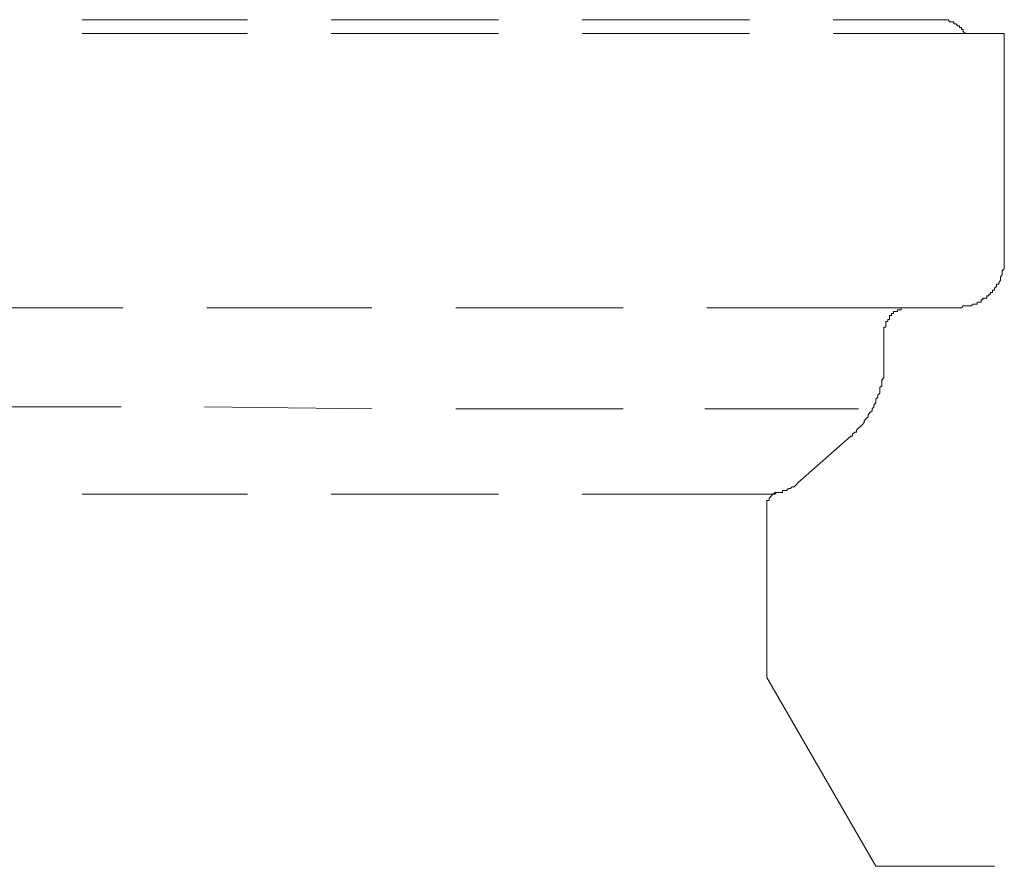
# Model space of a CAD drawing. Units: inches. Extents: x -769 to 2001, y -298 to 1268.
# Drawn here: x 444 to 517, y 320 to 383 of the extents above; entities that cross this region are included whole.
import ezdxf

# ---------------------------------------------------------------- set-up
doc = ezdxf.new("R2010")
doc.units = ezdxf.units.IN
doc.header["$MEASUREMENT"] = 0
doc.layers.add('图层 1', color=7, linetype='Continuous')

msp = doc.modelspace()

# ---------------------------------------------------------------- linework, layer by layer
at = {"layer": '图层 1', "color": 7, "lineweight": 9}
for points in [[(448.876, 382.998), (461.127, 382.998)], [(467.329, 382.998), (479.711, 382.998)], [(485.934, 382.998), (498.316, 382.998)], [(504.518, 382.998), (512.606, 382.998)], [(514.319, 381.979), (514.167, 382.131), (514.167, 382.271), (514.037, 382.271), (514.037, 382.412), (513.886, 382.412), (513.886, 382.553), (513.755, 382.553), (513.604, 382.694), (513.474, 382.694), (513.474, 382.846), (513.322, 382.846), (513.17, 382.846), (513.04, 382.998), (512.888, 382.998), (512.736, 382.998), (512.606, 382.998)], [(461.127, 381.979), (448.876, 381.979)], [(479.711, 381.979), (467.329, 381.979)], [(498.316, 381.979), (485.934, 381.979)], [(517.203, 381.979), (504.518, 381.979)], [(517.203, 381.979), (517.203, 365.108)], [(513.755, 361.65), (513.886, 361.65), (514.037, 361.65), (514.167, 361.801), (514.319, 361.801), (514.471, 361.801), (514.623, 361.801), (514.753, 361.801), (514.905, 361.932), (515.057, 361.932), (515.187, 361.932), (515.187, 362.083), (515.338, 362.083), (515.49, 362.083), (515.49, 362.235), (515.62, 362.235), (515.62, 362.376), (515.772, 362.376), (515.902, 362.376), (515.902, 362.528), (516.054, 362.528), (516.054, 362.658), (516.184, 362.658), (516.184, 362.799), (516.336, 362.799), (516.336, 362.951), (516.488, 362.951), (516.488, 363.102), (516.618, 363.243), (516.618, 363.395), (516.791, 363.395), (516.791, 363.525), (516.921, 363.677), (516.921, 363.818), (516.921, 363.959), (517.052, 364.1), (517.052, 364.241), (517.052, 364.404), (517.203, 364.544), (517.203, 364.685), (517.203, 364.826), (517.203, 364.967), (517.203, 365.108)], [(451.89, 361.65), (439.508, 361.65)], [(470.343, 361.65), (458.113, 361.65)], [(463.708, 361.65), (464.011, 361.65)], [(464.011, 361.65), (464.163, 361.65), (464.293, 361.65), (464.445, 361.65)], [(464.445, 361.65), (464.575, 361.65), (464.727, 361.65)], [(488.949, 361.65), (476.567, 361.65)], [(510.134, 361.65), (495.15, 361.65)], [(508.855, 361.086), (508.855, 361.227)], [(508.855, 361.227), (508.985, 361.227)], [(508.985, 361.368), (508.985, 361.368)], [(508.985, 361.227), (508.985, 361.368)], [(508.985, 361.368), (509.137, 361.368)], [(508.985, 361.227), (508.985, 361.227)], [(508.985, 361.227), (508.985, 361.227)], [(508.985, 361.227), (508.985, 361.227)], [(508.985, 361.227), (508.985, 361.227)], [(508.985, 361.227), (508.985, 361.227)], [(508.985, 361.227), (508.985, 361.227)], [(508.985, 361.227), (508.985, 361.227)], [(508.985, 361.227), (508.985, 361.227)], [(508.985, 361.227), (508.985, 361.227)], [(508.985, 361.227), (508.985, 361.227)], [(508.985, 361.227), (508.985, 361.227)], [(508.985, 361.227), (508.985, 361.227)], [(508.985, 361.227), (508.985, 361.227)], [(508.985, 361.227), (508.985, 361.227)], [(508.985, 361.227), (508.985, 361.227)], [(508.985, 361.227), (508.985, 361.227)], [(508.985, 361.227), (508.985, 361.227)], [(508.985, 361.227), (508.985, 361.227)], [(508.985, 361.227), (508.985, 361.227)], [(508.985, 361.227), (508.985, 361.227)], [(508.985, 361.227), (508.985, 361.227)], [(508.985, 361.227), (508.985, 361.227)], [(508.985, 361.227), (508.985, 361.227)], [(508.985, 361.227), (508.985, 361.227)], [(508.985, 361.227), (508.985, 361.227)], [(508.985, 361.227), (508.985, 361.227)], [(508.985, 361.227), (508.985, 361.227)], [(508.985, 361.227), (508.985, 361.227)], [(508.985, 361.227), (508.985, 361.227)], [(509.137, 361.368), (509.137, 361.368)], [(509.137, 361.368), (509.137, 361.368)], [(509.137, 361.368), (509.137, 361.368)], [(509.137, 361.368), (509.137, 361.368)], [(509.137, 361.368), (509.137, 361.368)], [(509.137, 361.368), (509.137, 361.368)], [(509.137, 361.368), (509.137, 361.368)], [(509.137, 361.368), (509.137, 361.368)], [(509.137, 361.368), (509.137, 361.368)], [(509.137, 361.368), (509.137, 361.368)], [(509.137, 361.368), (509.137, 361.368)], [(509.137, 361.368), (509.137, 361.368)], [(509.137, 361.368), (509.137, 361.368)], [(509.137, 361.368), (509.137, 361.368)], [(509.137, 361.368), (509.137, 361.368)], [(509.137, 361.368), (509.137, 361.368)], [(509.137, 361.368), (509.137, 361.368)], [(509.137, 361.368), (509.137, 361.368)], [(509.137, 361.368), (509.137, 361.368)], [(509.137, 361.368), (509.137, 361.368)], [(509.137, 361.368), (509.137, 361.368)], [(509.137, 361.368), (509.137, 361.368)], [(509.137, 361.368), (509.137, 361.368)], [(509.137, 361.368), (509.137, 361.368)], [(509.137, 361.368), (509.137, 361.368)], [(509.137, 361.368), (509.137, 361.368)], [(509.137, 361.368), (509.137, 361.368)], [(509.137, 361.368), (509.137, 361.368)], [(509.137, 361.368), (509.137, 361.368)], [(509.137, 361.368), (509.137, 361.368)], [(509.137, 361.368), (509.137, 361.368)], [(509.137, 361.368), (509.137, 361.368)], [(509.137, 361.368), (509.137, 361.368)], [(509.137, 361.368), (509.137, 361.368)], [(509.137, 361.368), (509.137, 361.368)], [(509.137, 361.368), (509.137, 361.368)], [(509.137, 361.368), (509.137, 361.368)], [(509.137, 361.368), (509.137, 361.368)], [(509.137, 361.368), (509.137, 361.368)], [(509.137, 361.368), (509.137, 361.368)], [(509.137, 361.368), (509.137, 361.368)], [(509.137, 361.368), (509.137, 361.368)], [(509.137, 361.368), (509.137, 361.368)], [(509.137, 361.368), (509.137, 361.368)], [(509.137, 361.368), (509.137, 361.368)], [(509.137, 361.368), (509.137, 361.368)], [(509.137, 361.368), (509.137, 361.368)], [(509.137, 361.368), (509.137, 361.368)], [(509.137, 361.368), (509.137, 361.368)], [(509.137, 361.368), (509.137, 361.368)], [(509.137, 361.368), (509.137, 361.368)], [(509.137, 361.368), (509.137, 361.368)], [(509.137, 361.368), (509.137, 361.368)], [(509.137, 361.368), (509.137, 361.368)], [(509.137, 361.368), (509.137, 361.368)], [(509.137, 361.368), (509.137, 361.368)], [(509.137, 361.368), (509.289, 361.368)], [(509.289, 361.509), (509.289, 361.509)], [(509.289, 361.509), (509.289, 361.509)], [(509.289, 361.509), (509.289, 361.509)], [(509.289, 361.509), (509.289, 361.509)], [(509.289, 361.509), (509.289, 361.509)], [(509.289, 361.509), (509.289, 361.509)], [(509.289, 361.509), (509.289, 361.509)], [(509.289, 361.509), (509.289, 361.509)], [(509.289, 361.509), (509.289, 361.509)], [(509.289, 361.509), (509.289, 361.509)], [(509.289, 361.509), (509.289, 361.509)], [(509.289, 361.509), (509.289, 361.509)], [(509.289, 361.509), (509.289, 361.509)], [(509.289, 361.509), (509.289, 361.509)], [(509.289, 361.509), (509.289, 361.509)], [(509.289, 361.509), (509.289, 361.509)], [(509.289, 361.509), (509.289, 361.509)], [(509.289, 361.509), (509.289, 361.509)], [(509.289, 361.509), (509.289, 361.509)], [(509.289, 361.509), (509.289, 361.509)], [(509.289, 361.509), (509.289, 361.509)], [(509.289, 361.509), (509.289, 361.509)], [(509.289, 361.509), (509.289, 361.509)], [(509.289, 361.509), (509.289, 361.509)], [(509.289, 361.509), (509.289, 361.509)], [(509.289, 361.509), (509.289, 361.509)], [(509.289, 361.509), (509.289, 361.509)], [(509.289, 361.509), (509.289, 361.509)], [(509.289, 361.509), (509.289, 361.509)], [(509.289, 361.509), (509.289, 361.509)], [(509.289, 361.509), (509.289, 361.509)], [(509.289, 361.509), (509.289, 361.509)], [(509.289, 361.509), (509.289, 361.509)], [(509.289, 361.509), (509.289, 361.509)], [(509.289, 361.509), (509.289, 361.509)], [(509.289, 361.509), (509.289, 361.509)], [(509.289, 361.509), (509.289, 361.509)], [(509.289, 361.509), (509.289, 361.509)], [(509.289, 361.509), (509.289, 361.509)], [(509.289, 361.509), (509.289, 361.509)], [(509.289, 361.509), (509.289, 361.509)], [(509.289, 361.509), (509.289, 361.509)], [(509.289, 361.509), (509.289, 361.509)], [(509.289, 361.509), (509.289, 361.509)], [(509.289, 361.509), (509.289, 361.509)], [(509.289, 361.509), (509.289, 361.509)], [(509.289, 361.368), (509.289, 361.509)], [(509.289, 361.509), (509.419, 361.509)], [(509.289, 361.368), (509.289, 361.368)], [(509.289, 361.368), (509.289, 361.368)], [(509.289, 361.368), (509.289, 361.368)], [(509.289, 361.368), (509.289, 361.368)], [(509.289, 361.368), (509.289, 361.368)], [(509.289, 361.368), (509.289, 361.368)], [(509.289, 361.368), (509.289, 361.368)], [(509.289, 361.368), (509.289, 361.368)], [(509.289, 361.368), (509.289, 361.368)], [(509.289, 361.368), (509.289, 361.368)], [(509.289, 361.368), (509.289, 361.368)], [(509.289, 361.368), (509.289, 361.368)], [(509.289, 361.368), (509.289, 361.368)], [(509.289, 361.368), (509.289, 361.368)], [(509.289, 361.368), (509.289, 361.368)], [(509.289, 361.368), (509.289, 361.368)], [(509.289, 361.368), (509.289, 361.368)], [(509.289, 361.368), (509.289, 361.368)], [(509.289, 361.368), (509.289, 361.368)], [(509.289, 361.368), (509.289, 361.368)], [(509.289, 361.368), (509.289, 361.368)], [(509.289, 361.368), (509.289, 361.368)], [(509.289, 361.368), (509.289, 361.368)], [(509.289, 361.368), (509.289, 361.368)], [(509.289, 361.368), (509.289, 361.368)], [(509.289, 361.368), (509.289, 361.368)], [(509.289, 361.368), (509.289, 361.368)], [(509.289, 361.368), (509.289, 361.368)], [(509.289, 361.368), (509.289, 361.368)], [(509.289, 361.368), (509.289, 361.368)], [(509.289, 361.368), (509.289, 361.368)], [(509.289, 361.368), (509.289, 361.368)], [(509.289, 361.368), (509.289, 361.368)], [(509.289, 361.368), (509.289, 361.368)], [(509.289, 361.368), (509.289, 361.368)], [(509.289, 361.368), (509.289, 361.368)], [(509.419, 361.509), (509.419, 361.509)], [(509.419, 361.509), (509.419, 361.509)], [(509.419, 361.509), (509.419, 361.509)], [(509.419, 361.509), (509.419, 361.509)], [(509.419, 361.509), (509.419, 361.509)], [(509.419, 361.509), (509.419, 361.509)], [(509.419, 361.509), (509.419, 361.509)], [(509.419, 361.509), (509.419, 361.509)], [(509.419, 361.509), (509.419, 361.509)], [(509.419, 361.509), (509.419, 361.509)], [(509.419, 361.509), (509.419, 361.509)], [(509.419, 361.509), (509.419, 361.509)], [(509.419, 361.509), (509.419, 361.509)], [(509.419, 361.509), (509.419, 361.509)], [(509.419, 361.509), (509.419, 361.509)], [(509.419, 361.509), (509.419, 361.509)], [(509.419, 361.509), (509.419, 361.509)], [(509.419, 361.509), (509.419, 361.509)], [(509.419, 361.509), (509.419, 361.509)], [(509.419, 361.509), (509.419, 361.509)], [(509.419, 361.509), (509.419, 361.509)], [(509.419, 361.509), (509.419, 361.509)], [(509.419, 361.509), (509.419, 361.509)], [(509.419, 361.509), (509.419, 361.509)], [(509.419, 361.509), (509.419, 361.509)], [(509.419, 361.509), (509.419, 361.509)], [(509.419, 361.509), (509.419, 361.509)], [(509.419, 361.509), (509.419, 361.509)], [(509.419, 361.509), (509.419, 361.509)], [(509.419, 361.509), (509.419, 361.509)], [(509.419, 361.509), (509.419, 361.509)], [(509.419, 361.509), (509.419, 361.509)], [(509.419, 361.509), (509.419, 361.509)], [(509.419, 361.509), (509.419, 361.509)], [(509.419, 361.509), (509.419, 361.509)], [(509.419, 361.509), (509.419, 361.509)], [(509.419, 361.509), (509.419, 361.509)], [(509.419, 361.509), (509.419, 361.509)], [(509.419, 361.509), (509.419, 361.509)], [(509.419, 361.509), (509.419, 361.509)], [(509.419, 361.509), (509.419, 361.509)], [(509.419, 361.509), (509.419, 361.509)], [(509.419, 361.509), (509.419, 361.509)], [(509.419, 361.509), (509.419, 361.509)], [(509.419, 361.509), (509.419, 361.509)], [(509.419, 361.509), (509.419, 361.509)], [(509.419, 361.509), (509.419, 361.509)], [(509.419, 361.509), (509.419, 361.509)], [(509.419, 361.509), (509.419, 361.509)], [(509.419, 361.509), (509.419, 361.509)], [(509.419, 361.509), (509.419, 361.509)], [(509.419, 361.509), (509.419, 361.509)], [(509.419, 361.509), (509.419, 361.509)], [(509.419, 361.509), (509.419, 361.509)], [(509.419, 361.509), (509.419, 361.509)], [(509.419, 361.509), (509.419, 361.509)], [(509.419, 361.509), (509.419, 361.509)], [(509.419, 361.509), (509.419, 361.509)], [(509.419, 361.509), (509.419, 361.509)], [(509.419, 361.509), (509.419, 361.509)], [(509.419, 361.509), (509.419, 361.509)], [(509.419, 361.509), (509.419, 361.509)], [(509.419, 361.509), (509.419, 361.509)], [(509.419, 361.509), (509.419, 361.509)], [(509.419, 361.509), (509.419, 361.509)], [(509.419, 361.509), (509.419, 361.509)], [(509.419, 361.509), (509.419, 361.509)], [(509.419, 361.509), (509.419, 361.509)], [(509.419, 361.509), (509.419, 361.509)], [(509.419, 361.509), (509.419, 361.509)], [(509.419, 361.509), (509.419, 361.509)], [(509.419, 361.509), (509.419, 361.509)], [(509.419, 361.509), (509.419, 361.509)], [(509.419, 361.509), (509.419, 361.509)], [(509.419, 361.509), (509.419, 361.509)], [(509.419, 361.509), (509.419, 361.509)], [(509.419, 361.509), (509.419, 361.509)], [(509.419, 361.509), (509.419, 361.509)], [(509.419, 361.509), (509.419, 361.509)], [(509.419, 361.509), (509.419, 361.509)], [(509.419, 361.509), (509.419, 361.509)], [(509.419, 361.509), (509.419, 361.509)], [(509.419, 361.509), (509.419, 361.509)], [(509.419, 361.509), (509.419, 361.509)], [(509.419, 361.509), (509.419, 361.509)], [(509.419, 361.509), (509.419, 361.509)], [(509.419, 361.509), (509.419, 361.509)], [(509.419, 361.509), (509.419, 361.509)], [(509.419, 361.509), (509.419, 361.509)], [(509.419, 361.509), (509.419, 361.509)], [(509.419, 361.509), (509.419, 361.509)], [(509.419, 361.509), (509.419, 361.509)], [(509.419, 361.509), (509.419, 361.509)], [(509.419, 361.509), (509.419, 361.509)], [(509.419, 361.509), (509.419, 361.509)], [(509.419, 361.509), (509.419, 361.509)], [(509.419, 361.509), (509.419, 361.509)], [(509.419, 361.509), (509.419, 361.509)], [(509.419, 361.509), (509.419, 361.509)], [(509.419, 361.509), (509.419, 361.509)], [(509.419, 361.509), (509.419, 361.509)], [(509.419, 361.509), (509.419, 361.509)], [(509.419, 361.509), (509.419, 361.509)], [(509.419, 361.509), (509.419, 361.509)], [(509.419, 361.509), (509.57, 361.509)], [(509.57, 361.65), (509.57, 361.65)], [(509.57, 361.65), (509.57, 361.65)], [(509.57, 361.65), (509.57, 361.65)], [(509.57, 361.65), (509.57, 361.65)], [(509.57, 361.65), (509.57, 361.65)], [(509.57, 361.65), (509.57, 361.65)], [(509.57, 361.65), (509.57, 361.65)], [(509.57, 361.65), (509.57, 361.65)], [(509.57, 361.65), (509.57, 361.65)], [(509.57, 361.65), (509.57, 361.65)], [(509.57, 361.65), (509.57, 361.65)], [(509.57, 361.65), (509.57, 361.65)], [(509.57, 361.65), (509.57, 361.65)], [(509.57, 361.65), (509.57, 361.65)], [(509.57, 361.65), (509.57, 361.65)], [(509.57, 361.65), (509.57, 361.65)], [(509.57, 361.65), (509.57, 361.65)], [(509.57, 361.65), (509.57, 361.65)], [(509.57, 361.65), (509.57, 361.65)], [(509.57, 361.65), (509.57, 361.65)], [(509.57, 361.65), (509.57, 361.65)], [(509.57, 361.65), (509.57, 361.65)], [(509.57, 361.65), (509.57, 361.65)], [(509.57, 361.65), (509.57, 361.65)], [(509.57, 361.65), (509.57, 361.65)], [(509.57, 361.65), (509.57, 361.65)], [(509.57, 361.65), (509.57, 361.65)], [(509.57, 361.65), (509.57, 361.65)], [(509.57, 361.65), (509.57, 361.65)], [(509.57, 361.65), (509.57, 361.65)], [(509.57, 361.65), (509.57, 361.65)], [(509.57, 361.65), (509.57, 361.65)], [(509.57, 361.65), (509.57, 361.65)], [(509.57, 361.65), (509.57, 361.65)], [(509.57, 361.65), (509.57, 361.65)], [(509.57, 361.65), (509.57, 361.65)], [(509.57, 361.65), (509.57, 361.65)], [(509.57, 361.65), (509.57, 361.65)], [(509.57, 361.65), (509.57, 361.65)], [(509.57, 361.65), (509.57, 361.65)], [(509.57, 361.65), (509.57, 361.65)], [(509.57, 361.65), (509.57, 361.65)], [(509.57, 361.65), (509.57, 361.65)], [(509.57, 361.65), (509.57, 361.65)], [(509.57, 361.65), (509.57, 361.65)], [(509.57, 361.65), (509.57, 361.65)], [(509.57, 361.65), (509.57, 361.65)], [(509.57, 361.65), (509.57, 361.65)], [(509.57, 361.65), (509.57, 361.65)], [(509.57, 361.65), (509.57, 361.65)], [(509.57, 361.65), (509.57, 361.65)], [(509.57, 361.65), (509.57, 361.65)], [(509.57, 361.65), (509.57, 361.65)], [(509.57, 361.65), (509.57, 361.65)], [(509.57, 361.65), (509.57, 361.65)], [(509.57, 361.65), (509.57, 361.65)], [(509.57, 361.65), (509.57, 361.65)], [(509.57, 361.509), (509.57, 361.65)], [(509.57, 361.65), (509.701, 361.65)], [(509.57, 361.509), (509.57, 361.509)], [(509.57, 361.509), (509.57, 361.509)], [(509.57, 361.509), (509.57, 361.509)], [(509.57, 361.509), (509.57, 361.509)], [(509.57, 361.509), (509.57, 361.509)], [(509.57, 361.509), (509.57, 361.509)], [(509.57, 361.509), (509.57, 361.509)], [(509.57, 361.509), (509.57, 361.509)], [(509.57, 361.509), (509.57, 361.509)], [(509.57, 361.509), (509.57, 361.509)], [(509.57, 361.509), (509.57, 361.509)], [(509.57, 361.509), (509.57, 361.509)], [(509.57, 361.509), (509.57, 361.509)], [(509.57, 361.509), (509.57, 361.509)], [(509.57, 361.509), (509.57, 361.509)], [(509.57, 361.509), (509.57, 361.509)], [(509.57, 361.509), (509.57, 361.509)], [(509.57, 361.509), (509.57, 361.509)], [(509.57, 361.509), (509.57, 361.509)], [(509.57, 361.509), (509.57, 361.509)], [(509.57, 361.509), (509.57, 361.509)], [(509.57, 361.509), (509.57, 361.509)], [(509.57, 361.509), (509.57, 361.509)], [(509.57, 361.509), (509.57, 361.509)], [(509.57, 361.509), (509.57, 361.509)], [(509.57, 361.509), (509.57, 361.509)], [(509.57, 361.509), (509.57, 361.509)], [(509.57, 361.509), (509.57, 361.509)], [(509.57, 361.509), (509.57, 361.509)], [(509.57, 361.509), (509.57, 361.509)], [(509.57, 361.509), (509.57, 361.509)], [(509.57, 361.509), (509.57, 361.509)], [(509.57, 361.509), (509.57, 361.509)], [(509.57, 361.509), (509.57, 361.509)], [(509.57, 361.509), (509.57, 361.509)], [(509.57, 361.509), (509.57, 361.509)], [(509.57, 361.509), (509.57, 361.509)], [(509.57, 361.509), (509.57, 361.509)], [(509.57, 361.509), (509.57, 361.509)], [(509.57, 361.509), (509.57, 361.509)], [(509.57, 361.509), (509.57, 361.509)], [(509.57, 361.509), (509.57, 361.509)], [(509.57, 361.509), (509.57, 361.509)], [(509.57, 361.509), (509.57, 361.509)], [(509.57, 361.509), (509.57, 361.509)], [(509.57, 361.509), (509.57, 361.509)], [(509.57, 361.509), (509.57, 361.509)], [(509.57, 361.509), (509.57, 361.509)], [(509.57, 361.509), (509.57, 361.509)], [(509.57, 361.509), (509.57, 361.509)], [(509.57, 361.509), (509.57, 361.509)], [(509.57, 361.509), (509.57, 361.509)], [(509.57, 361.509), (509.57, 361.509)], [(509.57, 361.509), (509.57, 361.509)], [(509.57, 361.509), (509.57, 361.509)], [(509.57, 361.509), (509.57, 361.509)], [(509.57, 361.509), (509.57, 361.509)], [(509.57, 361.509), (509.57, 361.509)], [(509.57, 361.509), (509.57, 361.509)], [(509.57, 361.509), (509.57, 361.509)], [(509.701, 361.65), (509.701, 361.65)], [(509.701, 361.65), (509.701, 361.65)], [(509.701, 361.65), (509.701, 361.65)], [(509.701, 361.65), (509.701, 361.65)], [(509.701, 361.65), (509.701, 361.65)], [(509.701, 361.65), (509.701, 361.65)], [(509.701, 361.65), (509.701, 361.65)], [(509.701, 361.65), (509.701, 361.65)], [(509.701, 361.65), (509.701, 361.65)], [(509.701, 361.65), (509.701, 361.65)], [(509.701, 361.65), (509.701, 361.65)], [(509.701, 361.65), (509.701, 361.65)], [(509.701, 361.65), (509.701, 361.65)], [(509.701, 361.65), (509.701, 361.65)], [(509.701, 361.65), (509.701, 361.65)], [(509.701, 361.65), (509.701, 361.65)], [(509.701, 361.65), (509.701, 361.65)], [(509.701, 361.65), (509.701, 361.65)], [(509.701, 361.65), (509.701, 361.65)], [(509.701, 361.65), (509.701, 361.65)], [(509.701, 361.65), (509.701, 361.65)], [(509.701, 361.65), (509.701, 361.65)], [(509.701, 361.65), (509.701, 361.65)], [(509.701, 361.65), (509.701, 361.65)], [(509.701, 361.65), (509.701, 361.65)], [(509.701, 361.65), (509.701, 361.65)], [(509.701, 361.65), (509.701, 361.65)], [(509.701, 361.65), (509.701, 361.65)], [(509.701, 361.65), (509.701, 361.65)], [(509.701, 361.65), (509.701, 361.65)], [(509.701, 361.65), (509.701, 361.65)], [(509.701, 361.65), (509.701, 361.65)], [(509.701, 361.65), (509.701, 361.65)], [(509.701, 361.65), (509.701, 361.65)], [(509.701, 361.65), (509.701, 361.65)], [(509.701, 361.65), (509.701, 361.65)], [(509.701, 361.65), (509.701, 361.65)], [(509.701, 361.65), (509.701, 361.65)], [(509.701, 361.65), (509.701, 361.65)], [(509.701, 361.65), (509.701, 361.65)], [(509.701, 361.65), (509.701, 361.65)], [(509.701, 361.65), (509.701, 361.65)], [(509.701, 361.65), (509.701, 361.65)], [(509.701, 361.65), (509.701, 361.65)], [(509.701, 361.65), (509.701, 361.65)], [(509.701, 361.65), (509.701, 361.65)], [(509.701, 361.65), (509.701, 361.65)], [(509.701, 361.65), (509.701, 361.65)], [(509.701, 361.65), (509.701, 361.65)], [(509.701, 361.65), (509.701, 361.65)], [(509.701, 361.65), (509.701, 361.65)], [(509.701, 361.65), (509.701, 361.65)], [(509.701, 361.65), (509.701, 361.65)], [(509.701, 361.65), (509.701, 361.65)], [(509.701, 361.65), (509.701, 361.65)], [(509.701, 361.65), (509.701, 361.65)], [(509.701, 361.65), (509.701, 361.65)], [(509.701, 361.65), (509.701, 361.65)], [(509.701, 361.65), (509.701, 361.65)], [(509.701, 361.65), (509.701, 361.65)], [(509.701, 361.65), (509.701, 361.65)], [(509.701, 361.65), (509.701, 361.65)], [(509.701, 361.65), (509.701, 361.65)], [(509.701, 361.65), (509.701, 361.65)], [(509.701, 361.65), (509.701, 361.65)], [(509.701, 361.65), (509.701, 361.65)], [(509.701, 361.65), (509.701, 361.65)], [(509.701, 361.65), (509.701, 361.65)], [(509.701, 361.65), (509.701, 361.65)], [(509.701, 361.65), (509.701, 361.65)], [(509.701, 361.65), (509.701, 361.65)], [(509.701, 361.65), (509.701, 361.65)], [(509.701, 361.65), (509.701, 361.65)], [(509.701, 361.65), (509.701, 361.65)], [(509.701, 361.65), (509.701, 361.65)], [(509.701, 361.65), (509.701, 361.65)], [(509.701, 361.65), (509.701, 361.65)], [(509.701, 361.65), (509.701, 361.65)], [(509.701, 361.65), (509.701, 361.65)], [(509.701, 361.65), (509.701, 361.65)], [(509.701, 361.65), (509.701, 361.65)], [(509.701, 361.65), (509.701, 361.65)], [(509.701, 361.65), (509.701, 361.65)], [(509.701, 361.65), (509.701, 361.65)], [(509.701, 361.65), (509.701, 361.65)], [(509.701, 361.65), (509.701, 361.65)], [(509.701, 361.65), (509.701, 361.65)], [(509.701, 361.65), (509.701, 361.65)], [(509.701, 361.65), (509.701, 361.65)], [(509.701, 361.65), (509.701, 361.65)], [(509.701, 361.65), (509.701, 361.65)], [(509.701, 361.65), (509.701, 361.65)], [(509.701, 361.65), (509.701, 361.65)], [(509.701, 361.65), (509.701, 361.65)], [(509.701, 361.65), (509.701, 361.65)], [(509.701, 361.65), (509.701, 361.65)], [(509.701, 361.65), (509.701, 361.65)], [(509.701, 361.65), (509.701, 361.65)], [(509.701, 361.65), (509.701, 361.65)], [(509.701, 361.65), (509.701, 361.65)], [(509.701, 361.65), (509.701, 361.65)], [(509.701, 361.65), (509.701, 361.65)], [(509.701, 361.65), (509.701, 361.65)], [(509.701, 361.65), (509.701, 361.65)], [(509.701, 361.65), (509.701, 361.65)], [(509.701, 361.65), (509.701, 361.65)], [(509.701, 361.65), (509.701, 361.65)], [(509.701, 361.65), (509.701, 361.65)], [(509.701, 361.65), (509.701, 361.65)], [(509.701, 361.65), (509.701, 361.65)], [(509.701, 361.65), (509.701, 361.65)], [(509.701, 361.65), (509.701, 361.65)], [(509.701, 361.65), (509.701, 361.65)], [(509.701, 361.65), (509.701, 361.65)], [(509.701, 361.65), (509.701, 361.65)], [(509.701, 361.65), (509.701, 361.65)], [(509.701, 361.65), (509.701, 361.65)], [(509.701, 361.65), (509.701, 361.65)], [(509.701, 361.65), (509.701, 361.65)], [(509.701, 361.65), (509.701, 361.65)], [(509.701, 361.65), (509.701, 361.65)], [(509.701, 361.65), (509.701, 361.65)], [(509.701, 361.65), (509.701, 361.65)], [(509.701, 361.65), (509.701, 361.65)], [(509.701, 361.65), (509.701, 361.65)], [(509.701, 361.65), (509.701, 361.65)], [(509.701, 361.65), (509.701, 361.65)], [(509.701, 361.65), (509.701, 361.65)], [(509.701, 361.65), (509.701, 361.65)], [(509.701, 361.65), (509.701, 361.65)], [(509.701, 361.65), (509.701, 361.65)], [(509.701, 361.65), (509.701, 361.65)], [(509.701, 361.65), (509.701, 361.65)], [(509.701, 361.65), (509.701, 361.65)], [(509.701, 361.65), (509.852, 361.65)], [(509.852, 361.65), (509.852, 361.65)], [(509.852, 361.65), (509.852, 361.65)], [(509.852, 361.65), (509.852, 361.65)], [(509.852, 361.65), (509.852, 361.65)], [(509.852, 361.65), (509.852, 361.65)], [(509.852, 361.65), (509.852, 361.65)], [(509.852, 361.65), (509.852, 361.65)], [(509.852, 361.65), (509.852, 361.65)], [(509.852, 361.65), (509.852, 361.65)], [(509.852, 361.65), (509.852, 361.65)], [(509.852, 361.65), (509.852, 361.65)], [(509.852, 361.65), (509.852, 361.65)], [(509.852, 361.65), (509.852, 361.65)], [(509.852, 361.65), (509.852, 361.65)], [(509.852, 361.65), (509.852, 361.65)], [(509.852, 361.65), (509.852, 361.65)], [(509.852, 361.65), (509.852, 361.65)], [(509.852, 361.65), (509.852, 361.65)], [(509.852, 361.65), (509.852, 361.65)], [(509.852, 361.65), (509.852, 361.65)], [(509.852, 361.65), (509.852, 361.65)], [(509.852, 361.65), (509.852, 361.65)], [(509.852, 361.65), (509.852, 361.65)], [(509.852, 361.65), (509.852, 361.65)], [(509.852, 361.65), (509.852, 361.65)], [(509.852, 361.65), (509.852, 361.65)], [(509.852, 361.65), (509.852, 361.65)], [(509.852, 361.65), (509.852, 361.65)], [(509.852, 361.65), (509.852, 361.65)], [(509.852, 361.65), (509.852, 361.65)], [(509.852, 361.65), (509.852, 361.65)], [(509.852, 361.65), (509.852, 361.65)], [(509.852, 361.65), (509.852, 361.65)], [(509.852, 361.65), (509.852, 361.65)], [(509.852, 361.65), (509.852, 361.65)], [(509.852, 361.65), (509.852, 361.65)], [(509.852, 361.65), (509.852, 361.65)], [(509.852, 361.65), (509.852, 361.65)], [(509.852, 361.65), (509.852, 361.65)], [(509.852, 361.65), (509.852, 361.65)], [(509.852, 361.65), (509.852, 361.65)], [(509.852, 361.65), (509.852, 361.65)], [(509.852, 361.65), (509.852, 361.65)], [(509.852, 361.65), (509.852, 361.65)], [(509.852, 361.65), (509.852, 361.65)], [(509.852, 361.65), (509.852, 361.65)], [(509.852, 361.65), (509.852, 361.65)], [(509.852, 361.65), (509.852, 361.65)], [(509.852, 361.65), (509.852, 361.65)], [(509.852, 361.65), (509.852, 361.65)], [(509.852, 361.65), (509.852, 361.65)], [(509.852, 361.65), (509.852, 361.65)], [(509.852, 361.65), (509.852, 361.65)], [(509.852, 361.65), (509.852, 361.65)], [(509.852, 361.65), (509.852, 361.65)], [(509.852, 361.65), (509.852, 361.65)], [(509.852, 361.65), (509.852, 361.65)], [(509.852, 361.65), (509.852, 361.65)], [(509.852, 361.65), (509.852, 361.65)], [(509.852, 361.65), (509.852, 361.65)], [(509.852, 361.65), (509.852, 361.65)], [(509.852, 361.65), (509.852, 361.65)], [(509.852, 361.65), (509.852, 361.65)], [(509.852, 361.65), (509.852, 361.65)], [(509.852, 361.65), (509.852, 361.65)], [(509.852, 361.65), (509.852, 361.65)], [(509.852, 361.65), (509.852, 361.65)], [(509.852, 361.65), (509.852, 361.65)], [(509.852, 361.65), (509.852, 361.65)], [(509.852, 361.65), (509.852, 361.65)], [(509.852, 361.65), (509.852, 361.65)], [(509.852, 361.65), (509.852, 361.65)], [(509.852, 361.65), (509.852, 361.65)], [(509.852, 361.65), (509.852, 361.65)], [(509.852, 361.65), (509.852, 361.65)], [(509.852, 361.65), (509.852, 361.65)], [(509.852, 361.65), (509.852, 361.65)], [(509.852, 361.65), (509.852, 361.65)], [(509.852, 361.65), (509.852, 361.65)], [(509.852, 361.65), (509.852, 361.65)], [(509.852, 361.65), (509.852, 361.65)], [(509.852, 361.65), (509.852, 361.65)], [(509.852, 361.65), (509.852, 361.65)], [(509.852, 361.65), (509.852, 361.65)], [(509.852, 361.65), (509.852, 361.65)], [(509.852, 361.65), (509.852, 361.65)], [(509.852, 361.65), (509.852, 361.65)], [(509.852, 361.65), (509.852, 361.65)], [(509.852, 361.65), (509.852, 361.65)], [(509.852, 361.65), (509.852, 361.65)], [(509.852, 361.65), (509.852, 361.65)], [(509.852, 361.65), (509.852, 361.65)], [(509.852, 361.65), (509.852, 361.65)], [(509.852, 361.65), (509.852, 361.65)], [(509.852, 361.65), (509.852, 361.65)], [(509.852, 361.65), (509.852, 361.65)], [(509.852, 361.65), (509.852, 361.65)], [(509.852, 361.65), (509.852, 361.65)], [(509.852, 361.65), (509.852, 361.65)], [(509.852, 361.65), (509.852, 361.65)], [(509.852, 361.65), (509.852, 361.65)], [(509.852, 361.65), (509.852, 361.65)], [(509.852, 361.65), (509.852, 361.65)], [(509.852, 361.65), (509.852, 361.65)], [(509.852, 361.65), (509.852, 361.65)], [(509.852, 361.65), (509.852, 361.65)], [(509.852, 361.65), (509.852, 361.65)], [(509.852, 361.65), (509.852, 361.65)], [(509.852, 361.65), (509.852, 361.65)], [(509.852, 361.65), (509.852, 361.65)], [(509.852, 361.65), (509.852, 361.65)], [(509.852, 361.65), (509.852, 361.65)], [(509.852, 361.65), (509.852, 361.65)], [(509.852, 361.65), (509.852, 361.65)], [(509.852, 361.65), (509.852, 361.65)], [(509.852, 361.65), (509.852, 361.65)], [(509.852, 361.65), (509.852, 361.65)], [(509.852, 361.65), (509.852, 361.65)], [(509.852, 361.65), (509.852, 361.65)], [(509.852, 361.65), (509.852, 361.65)], [(509.852, 361.65), (509.852, 361.65)], [(509.852, 361.65), (509.852, 361.65)], [(509.852, 361.65), (509.852, 361.65)], [(509.852, 361.65), (509.852, 361.65)], [(509.852, 361.65), (509.852, 361.65)], [(509.852, 361.65), (509.852, 361.65)], [(509.852, 361.65), (509.852, 361.65)], [(509.852, 361.65), (509.852, 361.65)], [(509.852, 361.65), (509.852, 361.65)], [(509.852, 361.65), (509.852, 361.65)], [(509.852, 361.65), (509.852, 361.65)], [(509.852, 361.65), (509.852, 361.65)], [(509.852, 361.65), (509.852, 361.65)], [(509.852, 361.65), (509.852, 361.65)], [(509.852, 361.65), (509.852, 361.65)], [(509.852, 361.65), (509.852, 361.65)], [(509.852, 361.65), (509.852, 361.65)], [(509.852, 361.65), (509.852, 361.65)], [(509.852, 361.65), (509.852, 361.65)], [(509.852, 361.65), (509.852, 361.65)], [(509.852, 361.65), (509.852, 361.65)], [(509.852, 361.65), (509.852, 361.65)], [(509.852, 361.65), (509.852, 361.65)], [(509.852, 361.65), (509.852, 361.65)], [(509.852, 361.65), (509.982, 361.65)], [(509.982, 361.65), (509.982, 361.65)], [(509.982, 361.65), (509.982, 361.65)], [(509.982, 361.65), (509.982, 361.65)], [(509.982, 361.65), (509.982, 361.65)], [(509.982, 361.65), (509.982, 361.65)], [(509.982, 361.65), (509.982, 361.65)], [(509.982, 361.65), (509.982, 361.65)], [(509.982, 361.65), (509.982, 361.65)], [(509.982, 361.65), (509.982, 361.65)], [(509.982, 361.65), (509.982, 361.65)], [(509.982, 361.65), (509.982, 361.65)], [(509.982, 361.65), (509.982, 361.65)], [(509.982, 361.65), (509.982, 361.65)], [(509.982, 361.65), (509.982, 361.65)], [(509.982, 361.65), (509.982, 361.65)], [(509.982, 361.65), (509.982, 361.65)], [(509.982, 361.65), (509.982, 361.65)], [(509.982, 361.65), (509.982, 361.65)], [(509.982, 361.65), (509.982, 361.65)], [(509.982, 361.65), (509.982, 361.65)], [(509.982, 361.65), (509.982, 361.65)], [(509.982, 361.65), (509.982, 361.65)], [(509.982, 361.65), (509.982, 361.65)], [(509.982, 361.65), (509.982, 361.65)], [(509.982, 361.65), (509.982, 361.65)], [(509.982, 361.65), (509.982, 361.65)], [(509.982, 361.65), (509.982, 361.65)], [(509.982, 361.65), (509.982, 361.65)], [(509.982, 361.65), (509.982, 361.65)], [(509.982, 361.65), (509.982, 361.65)], [(509.982, 361.65), (509.982, 361.65)], [(509.982, 361.65), (509.982, 361.65)], [(509.982, 361.65), (509.982, 361.65)], [(509.982, 361.65), (509.982, 361.65)], [(509.982, 361.65), (509.982, 361.65)], [(509.982, 361.65), (509.982, 361.65)], [(509.982, 361.65), (509.982, 361.65)], [(509.982, 361.65), (509.982, 361.65)], [(509.982, 361.65), (509.982, 361.65)], [(509.982, 361.65), (509.982, 361.65)], [(509.982, 361.65), (509.982, 361.65)], [(509.982, 361.65), (509.982, 361.65)], [(509.982, 361.65), (509.982, 361.65)], [(509.982, 361.65), (509.982, 361.65)], [(509.982, 361.65), (509.982, 361.65)], [(509.982, 361.65), (509.982, 361.65)], [(509.982, 361.65), (509.982, 361.65)], [(509.982, 361.65), (509.982, 361.65)], [(509.982, 361.65), (509.982, 361.65)], [(509.982, 361.65), (509.982, 361.65)], [(509.982, 361.65), (509.982, 361.65)], [(509.982, 361.65), (509.982, 361.65)], [(509.982, 361.65), (509.982, 361.65)], [(509.982, 361.65), (509.982, 361.65)], [(509.982, 361.65), (509.982, 361.65)], [(509.982, 361.65), (509.982, 361.65)], [(509.982, 361.65), (509.982, 361.65)], [(509.982, 361.65), (509.982, 361.65)], [(509.982, 361.65), (509.982, 361.65)], [(509.982, 361.65), (509.982, 361.65)], [(509.982, 361.65), (509.982, 361.65)], [(509.982, 361.65), (509.982, 361.65)], [(509.982, 361.65), (509.982, 361.65)], [(509.982, 361.65), (509.982, 361.65)], [(509.982, 361.65), (509.982, 361.65)], [(509.982, 361.65), (509.982, 361.65)], [(509.982, 361.65), (509.982, 361.65)], [(509.982, 361.65), (509.982, 361.65)], [(509.982, 361.65), (509.982, 361.65)], [(509.982, 361.65), (509.982, 361.65)], [(509.982, 361.65), (509.982, 361.65)], [(509.982, 361.65), (509.982, 361.65)], [(509.982, 361.65), (509.982, 361.65)], [(509.982, 361.65), (509.982, 361.65)], [(509.982, 361.65), (509.982, 361.65)], [(509.982, 361.65), (509.982, 361.65)], [(509.982, 361.65), (509.982, 361.65)], [(509.982, 361.65), (509.982, 361.65)], [(509.982, 361.65), (509.982, 361.65)], [(509.982, 361.65), (509.982, 361.65)], [(509.982, 361.65), (509.982, 361.65)], [(509.982, 361.65), (509.982, 361.65)], [(509.982, 361.65), (509.982, 361.65)], [(509.982, 361.65), (509.982, 361.65)], [(509.982, 361.65), (509.982, 361.65)], [(509.982, 361.65), (509.982, 361.65)], [(509.982, 361.65), (509.982, 361.65)], [(509.982, 361.65), (509.982, 361.65)], [(509.982, 361.65), (509.982, 361.65)], [(509.982, 361.65), (509.982, 361.65)], [(509.982, 361.65), (509.982, 361.65)], [(509.982, 361.65), (509.982, 361.65)], [(509.982, 361.65), (509.982, 361.65)], [(509.982, 361.65), (509.982, 361.65)], [(509.982, 361.65), (509.982, 361.65)], [(509.982, 361.65), (509.982, 361.65)], [(509.982, 361.65), (509.982, 361.65)], [(509.982, 361.65), (509.982, 361.65)], [(509.982, 361.65), (509.982, 361.65)], [(509.982, 361.65), (509.982, 361.65)], [(509.982, 361.65), (509.982, 361.65)], [(509.982, 361.65), (509.982, 361.65)], [(509.982, 361.65), (509.982, 361.65)], [(509.982, 361.65), (509.982, 361.65)], [(509.982, 361.65), (509.982, 361.65)], [(509.982, 361.65), (509.982, 361.65)], [(509.982, 361.65), (509.982, 361.65)], [(509.982, 361.65), (509.982, 361.65)], [(509.982, 361.65), (509.982, 361.65)], [(509.982, 361.65), (509.982, 361.65)], [(509.982, 361.65), (509.982, 361.65)], [(509.982, 361.65), (509.982, 361.65)], [(509.982, 361.65), (509.982, 361.65)], [(509.982, 361.65), (509.982, 361.65)], [(509.982, 361.65), (509.982, 361.65)], [(509.982, 361.65), (509.982, 361.65)], [(509.982, 361.65), (509.982, 361.65)], [(509.982, 361.65), (509.982, 361.65)], [(509.982, 361.65), (509.982, 361.65)], [(509.982, 361.65), (509.982, 361.65)], [(509.982, 361.65), (509.982, 361.65)], [(509.982, 361.65), (509.982, 361.65)], [(509.982, 361.65), (509.982, 361.65)], [(509.982, 361.65), (509.982, 361.65)], [(509.982, 361.65), (509.982, 361.65)], [(509.982, 361.65), (509.982, 361.65)], [(509.982, 361.65), (509.982, 361.65)], [(509.982, 361.65), (509.982, 361.65)], [(509.982, 361.65), (509.982, 361.65)], [(509.982, 361.65), (509.982, 361.65)], [(509.982, 361.65), (509.982, 361.65)], [(509.982, 361.65), (509.982, 361.65)], [(509.982, 361.65), (509.982, 361.65)], [(509.982, 361.65), (509.982, 361.65)], [(509.982, 361.65), (509.982, 361.65)], [(509.982, 361.65), (509.982, 361.65)], [(509.982, 361.65), (509.982, 361.65)], [(509.982, 361.65), (509.982, 361.65)], [(509.982, 361.65), (509.982, 361.65)], [(509.982, 361.65), (509.982, 361.65)], [(509.982, 361.65), (509.982, 361.65)], [(509.982, 361.65), (509.982, 361.65)], [(509.982, 361.65), (509.982, 361.65)], [(509.982, 361.65), (509.982, 361.65)], [(509.982, 361.65), (509.982, 361.65)], [(509.982, 361.65), (509.982, 361.65)], [(509.982, 361.65), (509.982, 361.65)], [(509.982, 361.65), (509.982, 361.65)], [(509.982, 361.65), (509.982, 361.65)], [(509.982, 361.65), (509.982, 361.65)], [(509.982, 361.65), (509.982, 361.65)], [(509.982, 361.65), (509.982, 361.65)], [(509.982, 361.65), (509.982, 361.65)], [(509.982, 361.65), (509.982, 361.65)], [(509.982, 361.65), (509.982, 361.65)], [(509.982, 361.65), (509.982, 361.65)], [(509.982, 361.65), (509.982, 361.65)], [(509.982, 361.65), (509.982, 361.65)], [(509.982, 361.65), (510.134, 361.65)], [(510.134, 361.65), (510.134, 361.65)], [(510.134, 361.65), (510.134, 361.65)], [(510.134, 361.65), (510.134, 361.65)], [(510.134, 361.65), (510.134, 361.65)], [(510.134, 361.65), (510.134, 361.65)], [(510.134, 361.65), (510.134, 361.65)], [(510.134, 361.65), (510.134, 361.65)], [(510.134, 361.65), (510.134, 361.65)], [(510.134, 361.65), (510.134, 361.65)], [(510.134, 361.65), (510.134, 361.65)], [(510.134, 361.65), (510.134, 361.65)], [(510.134, 361.65), (510.134, 361.65)], [(510.134, 361.65), (510.134, 361.65)], [(510.134, 361.65), (510.134, 361.65)], [(510.134, 361.65), (510.134, 361.65)], [(510.134, 361.65), (510.134, 361.65)], [(510.134, 361.65), (510.134, 361.65)], [(510.134, 361.65), (510.134, 361.65)], [(510.134, 361.65), (510.134, 361.65)], [(510.134, 361.65), (510.134, 361.65)], [(510.134, 361.65), (510.134, 361.65)], [(510.134, 361.65), (510.134, 361.65)], [(510.134, 361.65), (510.134, 361.65)], [(510.134, 361.65), (510.134, 361.65)], [(510.134, 361.65), (510.134, 361.65)], [(510.134, 361.65), (510.134, 361.65)], [(510.134, 361.65), (510.134, 361.65)], [(510.134, 361.65), (510.134, 361.65)], [(510.134, 361.65), (510.134, 361.65)], [(510.134, 361.65), (510.134, 361.65)], [(510.134, 361.65), (510.134, 361.65)], [(510.134, 361.65), (510.134, 361.65)], [(510.134, 361.65), (510.134, 361.65)], [(510.134, 361.65), (510.134, 361.65)], [(510.134, 361.65), (510.134, 361.65)], [(510.134, 361.65), (510.134, 361.65)], [(510.134, 361.65), (510.134, 361.65)], [(510.134, 361.65), (510.134, 361.65)], [(510.134, 361.65), (510.134, 361.65)], [(510.134, 361.65), (510.134, 361.65)], [(510.134, 361.65), (510.134, 361.65)], [(510.134, 361.65), (510.134, 361.65)], [(510.134, 361.65), (510.134, 361.65)], [(510.134, 361.65), (510.134, 361.65)], [(510.134, 361.65), (510.134, 361.65)], [(510.134, 361.65), (510.134, 361.65)], [(510.134, 361.65), (510.134, 361.65)], [(510.134, 361.65), (510.134, 361.65)], [(510.134, 361.65), (510.134, 361.65)], [(510.134, 361.65), (510.134, 361.65)], [(510.134, 361.65), (510.134, 361.65)], [(510.134, 361.65), (510.134, 361.65)], [(510.134, 361.65), (510.134, 361.65)], [(510.134, 361.65), (510.134, 361.65)], [(510.134, 361.65), (510.134, 361.65)], [(510.134, 361.65), (510.134, 361.65)], [(510.134, 361.65), (510.134, 361.65)], [(510.134, 361.65), (510.134, 361.65)], [(510.134, 361.65), (510.134, 361.65)], [(510.134, 361.65), (510.134, 361.65)], [(510.134, 361.65), (510.134, 361.65)], [(510.134, 361.65), (510.134, 361.65)], [(510.134, 361.65), (510.134, 361.65)], [(510.134, 361.65), (510.134, 361.65)], [(510.134, 361.65), (510.134, 361.65)], [(510.134, 361.65), (510.134, 361.65)], [(510.134, 361.65), (510.134, 361.65)], [(510.134, 361.65), (510.134, 361.65)], [(510.134, 361.65), (510.134, 361.65)], [(510.134, 361.65), (510.134, 361.65)], [(510.134, 361.65), (510.134, 361.65)], [(510.134, 361.65), (510.134, 361.65)], [(510.134, 361.65), (510.134, 361.65)], [(510.134, 361.65), (510.134, 361.65)], [(510.134, 361.65), (510.134, 361.65)], [(510.134, 361.65), (510.134, 361.65)], [(510.134, 361.65), (510.134, 361.65)], [(510.134, 361.65), (510.134, 361.65)], [(510.134, 361.65), (510.134, 361.65)], [(510.134, 361.65), (510.134, 361.65)], [(510.134, 361.65), (510.134, 361.65)], [(510.134, 361.65), (510.134, 361.65)], [(510.134, 361.65), (510.134, 361.65)], [(510.134, 361.65), (510.134, 361.65)], [(510.134, 361.65), (510.134, 361.65)], [(510.134, 361.65), (510.134, 361.65)], [(510.134, 361.65), (510.134, 361.65)], [(510.134, 361.65), (510.134, 361.65)], [(510.134, 361.65), (510.134, 361.65)], [(510.134, 361.65), (510.134, 361.65)], [(510.134, 361.65), (510.134, 361.65)], [(510.134, 361.65), (510.134, 361.65)], [(510.134, 361.65), (510.134, 361.65)], [(510.134, 361.65), (510.134, 361.65)], [(510.134, 361.65), (510.134, 361.65)], [(510.134, 361.65), (510.134, 361.65)], [(510.134, 361.65), (510.134, 361.65)], [(510.134, 361.65), (510.134, 361.65)], [(510.134, 361.65), (510.134, 361.65)], [(510.134, 361.65), (510.134, 361.65)], [(510.134, 361.65), (510.134, 361.65)], [(510.134, 361.65), (510.134, 361.65)], [(510.134, 361.65), (510.134, 361.65)], [(510.134, 361.65), (510.134, 361.65)], [(510.134, 361.65), (510.134, 361.65)], [(510.134, 361.65), (510.134, 361.65)], [(510.134, 361.65), (510.134, 361.65)], [(510.134, 361.65), (510.134, 361.65)], [(510.134, 361.65), (510.134, 361.65)], [(510.134, 361.65), (510.134, 361.65)], [(510.134, 361.65), (510.134, 361.65)], [(510.134, 361.65), (510.134, 361.65)], [(510.134, 361.65), (510.134, 361.65)], [(510.134, 361.65), (510.134, 361.65)], [(510.134, 361.65), (510.134, 361.65)], [(510.134, 361.65), (510.134, 361.65)], [(510.134, 361.65), (510.134, 361.65)], [(510.134, 361.65), (510.134, 361.65)], [(510.134, 361.65), (510.134, 361.65)], [(510.134, 361.65), (510.134, 361.65)], [(510.134, 361.65), (510.134, 361.65)], [(510.134, 361.65), (510.134, 361.65)], [(510.134, 361.65), (510.134, 361.65)], [(510.134, 361.65), (510.134, 361.65)], [(510.134, 361.65), (510.134, 361.65)], [(510.134, 361.65), (510.134, 361.65)], [(510.134, 361.65), (510.134, 361.65)], [(510.134, 361.65), (510.134, 361.65)], [(510.134, 361.65), (510.134, 361.65)], [(510.134, 361.65), (510.134, 361.65)], [(510.134, 361.65), (510.134, 361.65)], [(510.134, 361.65), (510.134, 361.65)], [(510.134, 361.65), (510.134, 361.65)], [(510.134, 361.65), (510.134, 361.65)], [(510.134, 361.65), (510.134, 361.65)], [(510.134, 361.65), (510.134, 361.65)], [(510.134, 361.65), (510.134, 361.65)], [(510.134, 361.65), (510.134, 361.65)], [(510.134, 361.65), (510.134, 361.65)], [(510.134, 361.65), (510.134, 361.65)], [(510.134, 361.65), (510.134, 361.65)], [(510.134, 361.65), (510.134, 361.65)], [(510.134, 361.65), (510.134, 361.65)], [(510.134, 361.65), (510.134, 361.65)], [(510.134, 361.65), (510.134, 361.65)], [(510.134, 361.65), (510.134, 361.65)], [(510.134, 361.65), (510.134, 361.65)], [(510.134, 361.65), (510.134, 361.65)], [(510.134, 361.65), (510.134, 361.65)], [(510.134, 361.65), (510.134, 361.65)], [(510.134, 361.65), (510.134, 361.65)], [(510.134, 361.65), (510.134, 361.65)], [(510.134, 361.65), (510.134, 361.65)], [(510.134, 361.65), (510.134, 361.65)], [(510.134, 361.65), (510.134, 361.65)], [(510.134, 361.65), (510.134, 361.65)], [(510.134, 361.65), (510.134, 361.65)], [(510.134, 361.65), (510.134, 361.65)], [(510.134, 361.65), (510.134, 361.65)], [(510.134, 361.65), (510.134, 361.65)], [(510.134, 361.65), (510.134, 361.65)], [(510.134, 361.65), (510.134, 361.65)], [(510.134, 361.65), (510.134, 361.65)], [(510.134, 361.65), (510.134, 361.65)], [(510.134, 361.65), (510.134, 361.65)], [(510.134, 361.65), (510.134, 361.65)], [(510.134, 361.65), (510.134, 361.65)], [(510.134, 361.65), (510.134, 361.65)], [(510.134, 361.65), (510.134, 361.65)], [(510.134, 361.65), (510.134, 361.65)], [(510.134, 361.65), (510.134, 361.65)], [(510.134, 361.65), (510.134, 361.65)], [(510.134, 361.65), (510.134, 361.65)], [(510.134, 361.65), (510.134, 361.65)], [(510.134, 361.65), (510.134, 361.65)], [(510.134, 361.65), (510.134, 361.65)], [(510.134, 361.65), (510.286, 361.65)], [(510.286, 361.65), (510.286, 361.65)], [(510.286, 361.65), (510.286, 361.65)], [(510.286, 361.65), (510.286, 361.65)], [(510.286, 361.65), (510.286, 361.65)], [(510.286, 361.65), (510.286, 361.65)], [(510.286, 361.65), (510.286, 361.65)], [(510.286, 361.65), (510.286, 361.65)], [(510.286, 361.65), (510.286, 361.65)], [(510.286, 361.65), (510.286, 361.65)], [(510.286, 361.65), (510.286, 361.65)], [(510.286, 361.65), (510.286, 361.65)], [(510.286, 361.65), (510.286, 361.65)], [(510.286, 361.65), (510.286, 361.65)], [(510.286, 361.65), (510.286, 361.65)], [(510.286, 361.65), (510.286, 361.65)], [(510.286, 361.65), (510.286, 361.65)], [(510.286, 361.65), (510.286, 361.65)], [(510.286, 361.65), (510.286, 361.65)], [(510.286, 361.65), (510.286, 361.65)], [(510.286, 361.65), (510.286, 361.65)], [(510.286, 361.65), (510.286, 361.65)], [(510.286, 361.65), (510.286, 361.65)], [(510.286, 361.65), (510.286, 361.65)], [(510.286, 361.65), (510.286, 361.65)], [(510.286, 361.65), (510.286, 361.65)], [(510.286, 361.65), (510.286, 361.65)], [(510.286, 361.65), (510.286, 361.65)], [(510.286, 361.65), (510.286, 361.65)], [(510.286, 361.65), (510.286, 361.65)], [(510.286, 361.65), (510.286, 361.65)], [(510.286, 361.65), (510.286, 361.65)], [(510.286, 361.65), (510.286, 361.65)], [(510.286, 361.65), (510.286, 361.65)], [(510.286, 361.65), (510.286, 361.65)], [(510.286, 361.65), (510.286, 361.65)], [(510.286, 361.65), (510.286, 361.65)], [(510.286, 361.65), (510.286, 361.65)], [(510.286, 361.65), (510.286, 361.65)], [(510.286, 361.65), (510.286, 361.65)], [(510.286, 361.65), (510.286, 361.65)], [(510.286, 361.65), (510.286, 361.65)], [(510.286, 361.65), (510.286, 361.65)], [(510.286, 361.65), (510.286, 361.65)], [(510.286, 361.65), (510.286, 361.65)], [(510.286, 361.65), (510.286, 361.65)], [(510.286, 361.65), (510.286, 361.65)], [(510.286, 361.65), (510.286, 361.65)], [(510.286, 361.65), (510.286, 361.65)], [(510.286, 361.65), (510.286, 361.65)], [(510.286, 361.65), (510.286, 361.65)], [(510.286, 361.65), (510.286, 361.65)], [(510.286, 361.65), (510.286, 361.65)], [(510.286, 361.65), (510.286, 361.65)], [(510.286, 361.65), (510.286, 361.65)], [(510.286, 361.65), (510.286, 361.65)], [(510.286, 361.65), (510.286, 361.65)], [(510.286, 361.65), (510.286, 361.65)], [(510.286, 361.65), (510.286, 361.65)], [(510.286, 361.65), (510.286, 361.65)], [(510.286, 361.65), (510.286, 361.65)], [(510.286, 361.65), (510.286, 361.65)], [(510.286, 361.65), (510.286, 361.65)], [(513.755, 361.65), (510.286, 361.65)], [(508.421, 360.5), (508.421, 360.641), (508.573, 360.641)], [(508.421, 360.5), (508.421, 360.5)], [(508.421, 360.5), (508.421, 360.5)], [(508.421, 360.359), (508.421, 360.5)], [(508.573, 360.782), (508.703, 360.782), (508.703, 360.934)], [(508.573, 360.782), (508.573, 360.782)], [(508.573, 360.782), (508.573, 360.782)], [(508.573, 360.641), (508.573, 360.782)], [(508.573, 360.641), (508.573, 360.641)], [(508.703, 360.934), (508.703, 361.086), (508.855, 361.086)], [(508.703, 360.934), (508.703, 360.934)], [(508.703, 360.934), (508.703, 360.934)], [(508.855, 361.086), (508.855, 361.086)], [(508.855, 361.086), (508.855, 361.086)], [(508.269, 360.067), (508.269, 360.218), (508.421, 360.218)], [(508.269, 360.067), (508.269, 360.067)], [(508.269, 359.937), (508.269, 360.067)], [(508.269, 359.937), (508.269, 359.937)], [(508.269, 359.937), (508.269, 359.937)], [(508.269, 359.785), (508.269, 359.937)], [(508.269, 359.785), (508.269, 359.785)], [(508.269, 359.785), (508.269, 359.785)], [(508.269, 359.785), (508.269, 357.627)], [(508.421, 360.359), (508.421, 360.359)], [(508.421, 360.218), (508.421, 360.359)], [(508.421, 360.218), (508.421, 360.218)], [(508.421, 360.218), (508.421, 360.218)], [(505.819, 352.141), (505.949, 352.141), (505.949, 352.282), (506.123, 352.445), (506.253, 352.445), (506.253, 352.586), (506.404, 352.726), (506.535, 352.867), (506.686, 353.008), (506.816, 353.16), (506.816, 353.29), (506.968, 353.442), (507.12, 353.583), (507.12, 353.735), (507.25, 353.887), (507.402, 354.017), (507.402, 354.158), (507.532, 354.309), (507.532, 354.45), (507.684, 354.613), (507.684, 354.732), (507.684, 354.873), (507.836, 355.025), (507.836, 355.177), (507.987, 355.318), (507.987, 355.459), (507.987, 355.6), (507.987, 355.751), (508.118, 355.882), (508.118, 356.033), (508.118, 356.185), (508.118, 356.326), (508.269, 356.478), (508.269, 356.608), (508.269, 356.749), (508.269, 356.901), (508.269, 357.042), (508.269, 357.183), (508.269, 357.345), (508.269, 357.475), (508.269, 357.627)], [(439.356, 354.309), (451.76, 354.309)], [(457.94, 354.309), (470.343, 354.158)], [(476.567, 354.158), (488.949, 354.158)], [(495.02, 354.158), (506.404, 354.158)], [(501.916, 348.682), (505.819, 352.141)], [(499.617, 347.837), (499.769, 347.837), (499.899, 347.837), (500.051, 347.837), (500.203, 347.967), (500.333, 347.967), (500.463, 347.967), (500.615, 347.967), (500.767, 347.967), (500.767, 348.108), (500.918, 348.108), (501.07, 348.108), (501.2, 348.259), (501.352, 348.259), (501.482, 348.4), (501.634, 348.4), (501.786, 348.541), (501.916, 348.682)], [(461.127, 347.837), (448.876, 347.837)], [(479.711, 347.837), (467.329, 347.837)], [(499.617, 347.837), (485.934, 347.837)], [(500.333, 347.967), (500.203, 347.837), (500.051, 347.837), (499.899, 347.685), (499.769, 347.544), (499.769, 347.381), (499.617, 347.381), (499.617, 347.24), (499.617, 347.099), (499.617, 346.958)], [(507.684, 320.276), (499.617, 334.273), (499.617, 346.958)], [(507.684, 320.276), (516.488, 320.276)]]:
    msp.add_lwpolyline(points, dxfattribs=at)

doc.saveas('drawing.dxf')
